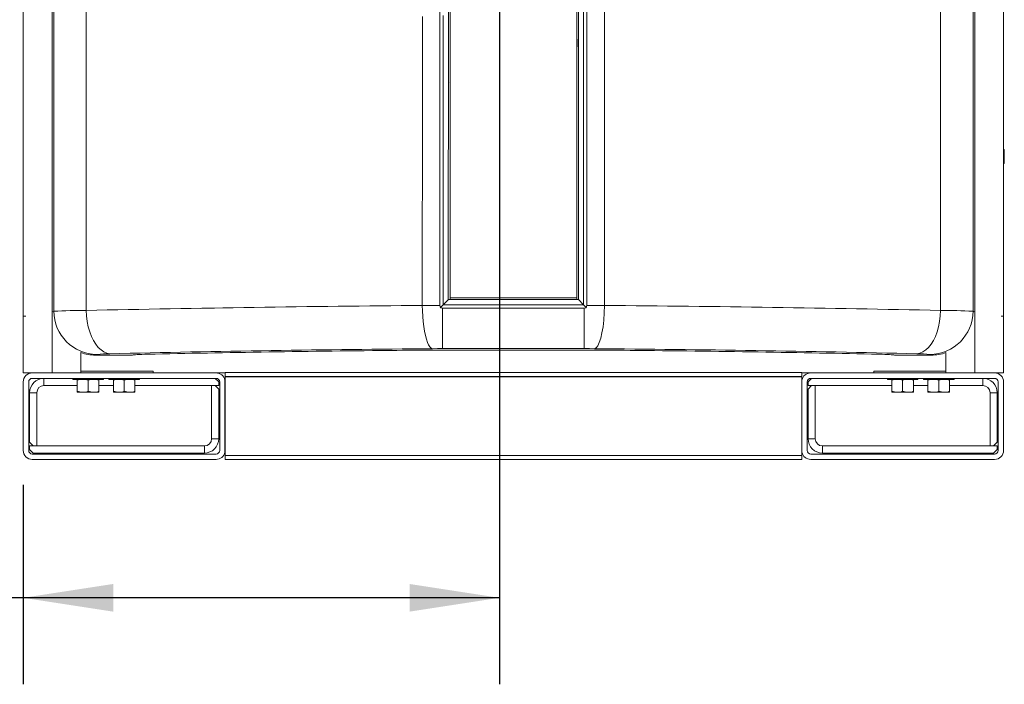
# Model space of a CAD drawing. Units: inches. Extents: x 0.9 to 15.8, y 0.6 to 10.5.
# Drawn here: x 13.5 to 14.9, y 4.4 to 5.4 of the extents above; entities that cross this region are included whole.
import ezdxf

# ---------------------------------------------------------------- set-up
doc = ezdxf.new("R2010")
doc.units = ezdxf.units.IN
doc.header["$MEASUREMENT"] = 0
doc.layers.add('FORMAT', color=7, linetype='Continuous')
doc.styles.add('SLDTEXTSTYLE0', font='TXT', dxfattribs={"width": 0.605})
doc.dimstyles.new('SLDDIMSTYLE0', dxfattribs={"dimtxt": 0.08, "dimasz": 0.13, "dimexe": 0, "dimexo": 0.0625, "dimgap": 0.02, "dimtad": 0, "dimtih": 1, "dimtoh": 1, "dimdec": 6, "dimlfac": 24, "dimrnd": 1e-09, "dimzin": 12, "dimdsep": 46, "dimlunit": 5, "dimtxsty": 'SLDTEXTSTYLE0', "dimsah": 1, "dimcen": 0.09, "dimadec": 0, "dimazin": 3, "dimtfac": 1, "dimtdec": 1, "dimtofl": 0, "dimtmove": 0, "dimatfit": 3, "dimfxl": 0, "dimfrac": 2, "dimtolj": 1, "dimtzin": 12, "dimarcsym": 0})
doc.dimstyles.new('SLDDIMSTYLE1', dxfattribs={"dimtxt": 0.08, "dimasz": 0.13, "dimexe": 0, "dimexo": 0.0625, "dimgap": 0.02, "dimtad": 0, "dimtih": 1, "dimtoh": 1, "dimdec": 1, "dimlfac": 24, "dimrnd": 1e-09, "dimzin": 12, "dimdsep": 46, "dimlunit": 5, "dimtxsty": 'SLDTEXTSTYLE0', "dimsah": 1, "dimcen": 0.09, "dimadec": 0, "dimazin": 3, "dimtfac": 1, "dimtdec": 1, "dimtofl": 0, "dimtmove": 0, "dimatfit": 3, "dimfxl": 0, "dimfrac": 2, "dimtolj": 1, "dimtzin": 12, "dimarcsym": 0})
doc.dimstyles.new('SLDDIMSTYLE2', dxfattribs={"dimtxt": 0.08, "dimasz": 0.13, "dimexe": 0, "dimexo": 0.0625, "dimgap": 0.02, "dimtad": 0, "dimtih": 1, "dimtoh": 1, "dimdec": 6, "dimlfac": 24, "dimrnd": 1e-09, "dimzin": 12, "dimdsep": 46, "dimlunit": 5, "dimtxsty": 'SLDTEXTSTYLE0', "dimsah": 1, "dimcen": 0.09, "dimadec": 0, "dimazin": 3, "dimtfac": 1, "dimtdec": 1, "dimtofl": 0, "dimtmove": 0, "dimatfit": 3, "dimfxl": 0, "dimfrac": 2, "dimtolj": 1, "dimtzin": 12, "dimarcsym": 0})

# ---------------------------------------------------------------- blocks, each defined once
blk = doc.blocks.new('_D')
at = {"layer": 'FORMAT'}
for p, q in [((13.8145, 6.7748), (12.4696, 6.7748)), ((12.5946, 6.7748), (12.5946, 6.1534)), ((12.4495, 6.012), (12.4312, 6.012)), ((12.4312, 6.012), (12.4312, 5.8892)), ((12.7398, 6.012), (12.7581, 6.012)), ((12.7581, 6.012), (12.7581, 5.8892)), ((12.4312, 5.8892), (12.4495, 5.8892)), ((12.7581, 5.8892), (12.7398, 5.8892)), ((12.5946, 4.7487), (12.5946, 5.8709)), ((13.4909, 4.7487), (12.4696, 4.7487))]:
    blk.add_line(p, q, dxfattribs=at)
for points in [[(12.5946, 6.7748), (12.5746, 6.6448), (12.6146, 6.6448)], [(12.5946, 4.7487), (12.6146, 4.8787), (12.5746, 4.8787)]]:
    blk.add_solid(points, dxfattribs=at)
at = {"layer": 'FORMAT', "char_height": 0.08, "attachment_point": 1, "style": 'SLDTEXTSTYLE0'}
for s, insert in [('48 5/8', (12.4419, 6.1335)), ('1235', (12.4724, 5.9924))]:
    blk.add_mtext(s, dxfattribs=dict(at, insert=insert))
blk = doc.blocks.new('_D_1')
at = {"layer": 'FORMAT'}
for p, q in [((14.1661, 6.2477), (12.8666, 6.2477)), ((12.9916, 6.2477), (12.9916, 5.7529)), ((12.877, 5.6115), (12.8586, 5.6115)), ((12.8586, 5.6115), (12.8586, 5.4888)), ((13.1061, 5.6115), (13.1245, 5.6115)), ((13.1245, 5.6115), (13.1245, 5.4888)), ((12.8586, 5.4888), (12.877, 5.4888)), ((13.1245, 5.4888), (13.1061, 5.4888)), ((12.9916, 4.7487), (12.9916, 5.4704)), ((13.4909, 4.7487), (12.8666, 4.7487))]:
    blk.add_line(p, q, dxfattribs=at)
for points in [[(12.9916, 6.2477), (12.9716, 6.1177), (13.0116, 6.1177)], [(12.9916, 4.7487), (13.0116, 4.8787), (12.9716, 4.8787)]]:
    blk.add_solid(points, dxfattribs=at)
at = {"layer": 'FORMAT', "char_height": 0.08, "attachment_point": 1, "style": 'SLDTEXTSTYLE0'}
for s, insert in [('36', (12.9304, 5.733)), ('914', (12.8999, 5.5919))]:
    blk.add_mtext(s, dxfattribs=dict(at, insert=insert))
blk = doc.blocks.new('_D_2')
at = {"layer": 'FORMAT'}
for p, q in [((14.2161, 6.1977), (14.2161, 4.4238)), ((13.5279, 4.7118), (13.5279, 4.4238)), ((12.8916, 4.5487), (12.8733, 4.5487)), ((12.8733, 4.5487), (12.8733, 4.4259)), ((13.1208, 4.5487), (13.1391, 4.5487)), ((13.1391, 4.5487), (13.1391, 4.4259)), ((13.5279, 4.5488), (13.2384, 4.5488)), ((14.2161, 4.5488), (13.5279, 4.5488)), ((12.8733, 4.4259), (12.8916, 4.4259)), ((13.1391, 4.4259), (13.1208, 4.4259))]:
    blk.add_line(p, q, dxfattribs=at)
for points in [[(13.5279, 4.5488), (13.6579, 4.5288), (13.6579, 4.5688)], [(14.2161, 4.5488), (14.0861, 4.5688), (14.0861, 4.5288)]]:
    blk.add_solid(points, dxfattribs=at)
at = {"layer": 'FORMAT', "char_height": 0.08, "attachment_point": 1, "style": 'SLDTEXTSTYLE0'}
for s, insert in [('16 1/2', (12.8534, 4.6702)), ('420', (12.9146, 4.5291))]:
    blk.add_mtext(s, dxfattribs=dict(at, insert=insert))

msp = doc.modelspace()

# ---------------------------------------------------------------- linework, layer by layer
at = {"color": 7, "linetype": 'Continuous', "lineweight": 15}
for p, q in [((13.52787038, 4.87374431), (13.52787038, 8.03261919)), ((13.56944614, 4.87374431), (13.56944614, 8.03261919)), ((13.56961798, 8.03261919), (13.56961798, 4.87374431)), ((14.90288368, 4.87374431), (14.90288368, 8.03261919)), ((14.90305553, 8.03261919), (14.90305553, 4.87374431)), ((14.94463128, 8.03261919), (14.94463128, 4.87374431)), ((13.52791751, 7.35951536), (13.52791751, 4.95576532)), ((14.94458415, 7.35951536), (14.94458415, 4.95576532)), ((13.57206797, 4.9628806), (13.57206797, 6.34957009)), ((13.61897475, 4.96400742), (13.61897475, 6.34891958)), ((14.85352691, 4.96400742), (14.85352691, 6.34891958)), ((14.90043369, 4.9628806), (14.90043369, 6.34957009)), ((14.33000082, 5.34509846), (14.33000082, 5.35609848)), ((14.14455158, 5.2925968), (14.14489813, 5.29301514)), ((14.94463128, 5.19666099), (14.94565187, 5.19666099)), ((14.94565187, 5.19666099), (14.94565187, 5.17712972)), ((14.14474973, 4.97961639), (14.14475019, 4.98215807)), ((14.32775147, 4.98215792), (14.14475019, 4.98215792)), ((14.32775147, 4.98215807), (14.32775192, 4.97961639)), ((13.78406906, 4.96678958), (13.80424977, 4.96749431)), ((14.1310297, 4.96792629), (14.13006352, 4.97128303)), ((14.13387323, 4.96733408), (14.13387323, 4.90882514)), ((14.33862842, 4.96733408), (14.13387323, 4.96733408)), ((14.14220807, 4.97961639), (14.13484377, 4.97225278)), ((14.33764554, 4.97226513), (14.13484379, 4.97225278)), ((14.14220807, 4.97961639), (14.1421664, 4.97961639)), ((14.1446664, 4.97961639), (14.14220807, 4.97961639)), ((14.1446664, 4.97961639), (14.14474973, 4.97961639)), ((14.14474973, 4.97957474), (14.1446664, 4.97957471)), ((14.14474973, 4.97957471), (14.1446664, 4.97957471)), ((14.14474973, 4.97957474), (14.32775192, 4.97957474)), ((14.14474973, 4.97957471), (14.14474973, 4.97957474)), ((14.32775192, 4.97957471), (14.14474973, 4.97957471)), ((14.32775192, 4.97961639), (14.32783525, 4.97961639)), ((14.32783525, 4.97957474), (14.32775192, 4.97957471)), ((14.32783525, 4.97957474), (14.32775192, 4.97957474)), ((14.32775192, 4.97957474), (14.32775192, 4.97957471)), ((14.33029358, 4.97961639), (14.32783525, 4.97961639)), ((14.32783525, 4.97961639), (14.32783525, 4.97957474)), ((14.33764554, 4.97226513), (14.33029358, 4.97961639)), ((14.33033526, 4.97961639), (14.33029358, 4.97961639)), ((14.33764554, 4.97226513), (14.33767015, 4.97224005)), ((14.34147194, 4.96792629), (14.33862842, 4.96733408)), ((14.33862842, 4.96733408), (14.33862842, 4.90882514)), ((14.34243814, 4.97128303), (14.34147194, 4.96792629)), ((13.53152874, 4.95576532), (13.52791751, 4.95576532)), ((13.52791751, 4.95576532), (13.52791751, 4.87374431)), ((13.57206797, 4.9628806), (13.56973585, 4.96189229)), ((14.90043369, 4.9628806), (14.90276581, 4.96189229)), ((14.94458415, 4.95576532), (14.94097292, 4.95576532)), ((14.94458415, 4.95576532), (14.94458415, 4.87374431)), ((13.61125084, 4.87374431), (13.61125084, 4.90316136)), ((13.6343449, 4.90042084), (13.63211808, 4.89947716)), ((13.63211808, 4.89947716), (13.68561433, 4.89947716)), ((14.33862842, 4.90882514), (14.13387323, 4.90882514)), ((14.13547453, 4.90668364), (14.33702711, 4.90668364)), ((14.78688733, 4.89947716), (14.84038358, 4.89947716)), ((14.84038358, 4.89947716), (14.83815676, 4.90042084)), ((14.86125083, 4.90316136), (14.86125083, 4.87374431)), ((13.52791751, 4.87374431), (13.52787038, 4.87374431)), ((13.52791751, 4.87374431), (13.53152874, 4.87374431)), ((13.54093833, 4.87374431), (13.53152874, 4.87374431)), ((13.54093833, 4.87374431), (13.80656331, 4.87374431)), ((13.71541748, 4.87622347), (13.61125084, 4.87622347)), ((13.71541748, 4.87374431), (13.71541748, 4.87622347)), ((13.80656331, 4.87374431), (13.81958418, 4.87374431)), ((13.81958418, 4.87414015), (13.81958418, 4.86853598)), ((13.81958418, 4.87414015), (14.65291749, 4.87414015)), ((13.81958418, 4.86853598), (14.65291749, 4.86853598)), ((13.81958418, 4.86788494), (13.81958418, 4.86853598)), ((13.81958418, 4.86788494), (13.81958418, 4.75460368)), ((13.81958418, 4.86788494), (14.65291749, 4.86788494)), ((14.65291749, 4.87414015), (14.65291749, 4.86853598)), ((14.65291749, 4.87374431), (14.66593831, 4.87374431)), ((14.65291749, 4.86788494), (14.65291749, 4.86853598)), ((14.65291749, 4.86788494), (14.65291749, 4.75460368)), ((14.66593831, 4.87374431), (14.93156333, 4.87374431)), ((14.75708418, 4.87622347), (14.75708418, 4.87374431)), ((14.75708418, 4.87622347), (14.86125083, 4.87622347)), ((14.94097292, 4.87374431), (14.93156333, 4.87374431)), ((14.94458415, 4.87374431), (14.94097292, 4.87374431)), ((14.94463128, 4.87374431), (14.94458415, 4.87374431)), ((13.52791751, 4.86072348), (13.52791751, 4.76176514)), ((13.53575084, 4.86072348), (13.53575084, 4.76176514)), ((13.54093833, 4.86591097), (13.80656331, 4.86591097)), ((13.55786542, 4.85549431), (13.55786542, 4.86591097)), ((13.60604247, 4.85549431), (13.55786542, 4.85549431)), ((13.59954247, 4.86591097), (13.59954247, 4.86445265)), ((13.64379247, 4.86445265), (13.59954247, 4.86445265)), ((13.60604247, 4.86305708), (13.60604247, 4.86445265)), ((13.60604247, 4.86305708), (13.60604247, 4.84718154)), ((13.62166747, 4.86305708), (13.62166747, 4.84718154)), ((13.63729247, 4.86445265), (13.63729247, 4.86305708)), ((13.63729247, 4.86305708), (13.63729247, 4.84718154)), ((13.65812584, 4.85549431), (13.63729247, 4.85549431)), ((13.64379247, 4.86445265), (13.64379247, 4.86591097)), ((13.65162584, 4.86591097), (13.65162584, 4.86445265)), ((13.67375084, 4.86445265), (13.65162584, 4.86445265)), ((13.65812584, 4.86305708), (13.65812584, 4.86445265)), ((13.65812584, 4.86305708), (13.65812584, 4.84718154)), ((13.69587584, 4.86445265), (13.67375084, 4.86445265)), ((13.67375084, 4.86305708), (13.67375084, 4.84718154)), ((13.68937584, 4.86445265), (13.68937584, 4.86305708)), ((13.68937584, 4.86305708), (13.68937584, 4.84718154)), ((13.81046958, 4.85549431), (13.68937584, 4.85549431)), ((13.69587584, 4.86445265), (13.69587584, 4.86591097)), ((13.8000529, 4.85549431), (13.8000529, 4.77867139)), ((13.80526122, 4.85549431), (13.8000529, 4.85549431)), ((13.81046958, 4.86070264), (13.80526122, 4.86591097)), ((13.81046958, 4.85028598), (13.80526122, 4.85549431)), ((13.81046958, 4.85549431), (13.81046958, 4.86070264)), ((13.81175085, 4.86072348), (13.81175085, 4.76176514)), ((13.81931685, 4.75914037), (13.81931685, 4.86334825)), ((13.81958418, 4.86072348), (13.81958418, 4.76176514)), ((14.65291749, 4.76176514), (14.65291749, 4.86072348)), ((14.65318478, 4.75914037), (14.65318478, 4.86334825)), ((14.66075081, 4.86072348), (14.66075081, 4.76176514)), ((14.6672404, 4.86591097), (14.66203208, 4.86070264)), ((14.66203208, 4.85549431), (14.66203208, 4.86070264)), ((14.78312582, 4.85549431), (14.66203208, 4.85549431)), ((14.6672404, 4.85549431), (14.66203208, 4.85028598)), ((14.66593831, 4.86591097), (14.93156333, 4.86591097)), ((14.6672404, 4.85549431), (14.67244876, 4.85549431)), ((14.67244876, 4.77867139), (14.67244876, 4.85549431)), ((14.77662582, 4.86591097), (14.77662582, 4.86445265)), ((14.82087582, 4.86445265), (14.77662582, 4.86445265)), ((14.78312582, 4.86305708), (14.78312582, 4.86445265)), ((14.78312582, 4.84718154), (14.78312582, 4.86305708)), ((14.79875082, 4.84718154), (14.79875082, 4.86305708)), ((14.81437582, 4.86445265), (14.81437582, 4.86305708)), ((14.81437582, 4.84718154), (14.81437582, 4.86305708)), ((14.83520914, 4.85549431), (14.81437582, 4.85549431)), ((14.82087582, 4.86445265), (14.82087582, 4.86591097)), ((14.82870914, 4.86591097), (14.82870914, 4.86445265)), ((14.87295914, 4.86445265), (14.82870914, 4.86445265)), ((14.83520914, 4.86305708), (14.83520914, 4.86445265)), ((14.83520914, 4.84718154), (14.83520914, 4.86305708)), ((14.85083414, 4.84718154), (14.85083414, 4.86305708)), ((14.86645914, 4.86445265), (14.86645914, 4.86305708)), ((14.86645914, 4.84718154), (14.86645914, 4.86305708)), ((14.91463624, 4.85549431), (14.86645914, 4.85549431)), ((14.87295914, 4.86445265), (14.87295914, 4.86591097)), ((14.91463624, 4.85549431), (14.91463624, 4.86591097)), ((14.93675083, 4.86072348), (14.93675083, 4.76176514)), ((14.94458415, 4.86072348), (14.94458415, 4.76176514)), ((13.54744874, 4.84507764), (13.53703205, 4.84507764)), ((13.53703205, 4.77346306), (13.53703205, 4.84507764)), ((13.54744874, 4.76825473), (13.54744874, 4.84507764)), ((13.60604247, 4.84578598), (13.60604247, 4.84718154)), ((13.61385497, 4.84578598), (13.60604247, 4.84578598)), ((13.62947997, 4.84578598), (13.61385497, 4.84578598)), ((13.63729247, 4.84578598), (13.62947997, 4.84578598)), ((13.63729247, 4.84718154), (13.63729247, 4.84578598)), ((13.65812584, 4.84578598), (13.65812584, 4.84718154)), ((13.66593834, 4.84578598), (13.65812584, 4.84578598)), ((13.68156334, 4.84578598), (13.66593834, 4.84578598)), ((13.68937584, 4.84578598), (13.68156334, 4.84578598)), ((13.68937584, 4.84718154), (13.68937584, 4.84578598)), ((13.81046958, 4.85028598), (13.81046958, 4.77867139)), ((14.66203208, 4.77867139), (14.66203208, 4.85028598)), ((14.78312582, 4.84578598), (14.78312582, 4.84718154)), ((14.78312582, 4.84578598), (14.79093832, 4.84578598)), ((14.79093832, 4.84578598), (14.80656332, 4.84578598)), ((14.80656332, 4.84578598), (14.81437582, 4.84578598)), ((14.81437582, 4.84718154), (14.81437582, 4.84578598)), ((14.83520914, 4.84578598), (14.83520914, 4.84718154)), ((14.83520914, 4.84578598), (14.84302164, 4.84578598)), ((14.84302164, 4.84578598), (14.85864664, 4.84578598)), ((14.85864664, 4.84578598), (14.86645914, 4.84578598)), ((14.86645914, 4.84718154), (14.86645914, 4.84578598)), ((14.92505293, 4.84507764), (14.92505293, 4.76825473)), ((14.92505293, 4.84507764), (14.93546956, 4.84507764)), ((14.93546956, 4.84507764), (14.93546956, 4.77346306)), ((13.53703205, 4.77346306), (13.54224042, 4.76825473)), ((13.53703205, 4.76825473), (13.78963626, 4.76825473)), ((13.53703205, 4.76825473), (13.53703205, 4.76304639)), ((13.54224042, 4.76825473), (13.54744874, 4.76825473)), ((13.78963626, 4.76825473), (13.78963626, 4.75783806)), ((13.8000529, 4.77867139), (13.81046958, 4.77867139)), ((14.67244876, 4.77867139), (14.66203208, 4.77867139)), ((14.6828654, 4.76825473), (14.6828654, 4.75783806)), ((14.6828654, 4.76825473), (14.93546956, 4.76825473)), ((14.93026124, 4.76825473), (14.92505293, 4.76825473)), ((14.93026124, 4.76825473), (14.93546956, 4.77346306)), ((14.93546956, 4.76825473), (14.93546956, 4.76304639)), ((13.53703205, 4.76304639), (13.54224042, 4.75783806)), ((13.54093833, 4.75657764), (13.80656331, 4.75657764)), ((13.54224042, 4.75783806), (13.78963626, 4.75783806)), ((13.81958418, 4.75460368), (14.65291749, 4.75460368)), ((13.81958418, 4.75434848), (13.81958418, 4.75460368)), ((13.81958418, 4.75434848), (13.81958418, 4.74874431)), ((13.81958418, 4.75434848), (14.65291749, 4.75434848)), ((14.65291749, 4.75434848), (14.65291749, 4.75460368)), ((14.65291749, 4.75434848), (14.65291749, 4.74874431)), ((14.66593831, 4.75657764), (14.93156333, 4.75657764)), ((14.6828654, 4.75783806), (14.93026124, 4.75783806)), ((14.93026124, 4.75783806), (14.93546956, 4.76304639)), ((13.54093833, 4.74874431), (13.80656331, 4.74874431)), ((13.81958418, 4.74874431), (14.65291749, 4.74874431)), ((14.93156333, 4.74874431), (14.66593831, 4.74874431))]:
    msp.add_line(p, q, dxfattribs=at)
at = {"color": 7, "linetype": 'Continuous', "lineweight": 15, "flags": 128}
for points in [[(14.1421664, 4.97961639), (14.14217408, 5.02294978), (14.14218884, 5.10961655), (14.14221495, 5.28295011), (14.14222552, 5.36961688), (14.14223354, 5.45628366), (14.14223747, 5.62961726), (14.14222939, 5.71628404), (14.14216861, 5.88961759), (14.14209571, 5.97628437), (14.14195204, 6.06295105), (14.14169754, 6.13416511), (14.14089931, 6.20537339), (14.14011186, 6.24102687), (14.13882837, 6.27667301), (14.13679459, 6.31227143), (14.13375623, 6.34778176)], [(14.14475019, 4.98215792), (14.14480732, 5.74708554), (14.14473513, 5.91536766), (14.1444833, 6.08363853), (14.14430099, 6.1277052), (14.14394642, 6.17175954), (14.14328587, 6.21577869), (14.14206188, 6.25974875), (14.13993256, 6.30364), (14.13638098, 6.34737589)], [(14.32775147, 4.98215792), (14.32769464, 5.74708554), (14.32776836, 5.91536766), (14.32800379, 6.08363765), (14.32820301, 6.12770354), (14.32853159, 6.17175808), (14.3291866, 6.21577937), (14.33043299, 6.25974953), (14.33257058, 6.30364127), (14.33612071, 6.34737589)], [(14.34605729, 6.34761906), (14.34242134, 6.30449349), (14.34014452, 6.26132667), (14.33889117, 6.2181396), (14.33832561, 6.17495351), (14.33811219, 6.13178952), (14.33769115, 5.96236889), (14.33759961, 5.65976689), (14.33767019, 4.97224027)], [(14.33138325, 6.19364978), (14.33107629, 6.16783225), (14.3305291, 6.0645541), (14.3303873, 5.96127575), (14.3303151, 5.85799741), (14.33027956, 5.75471916), (14.3302653, 5.65144082), (14.33026348, 5.54816252), (14.33026896, 5.44488422), (14.33027932, 5.34160593), (14.33029286, 5.23832763), (14.33030053, 5.18668846), (14.33031722, 5.08315242), (14.33033526, 4.97961639)], [(14.34237216, 5.41397087), (14.34237571, 5.38140229), (14.3423799, 5.34681429), (14.34238468, 5.31020691), (14.34238995, 5.27158015), (14.34239565, 5.23093391), (14.3424014, 5.19190093), (14.34240766, 5.15117104), (14.34241446, 5.10874431), (14.34242181, 5.06462074), (14.3424297, 5.01880031), (14.34243814, 4.97128303)], [(14.13012716, 5.39926115), (14.13012104, 5.34240036), (14.13011369, 5.28388343), (14.13010526, 5.22371037), (14.13009606, 5.16299982), (14.13008599, 5.10069172), (14.13007512, 5.03678613), (14.13006351, 4.97128303)], [(14.36783352, 5.40020919), (14.36783692, 5.37305818), (14.36784084, 5.34363294), (14.36784531, 5.3119334), (14.36784853, 5.28976592), (14.367852, 5.26660772), (14.36785266, 5.262189), (14.36785332, 5.25792149), (14.36785398, 5.25363535), (14.36785464, 5.24933044), (14.36785532, 5.2450069), (14.367856, 5.24066469), (14.36786396, 5.19135465), (14.36787274, 5.13975545), (14.36788235, 5.08586702), (14.36789279, 5.02968938), (14.36790404, 4.97122251)], [(14.10459761, 4.97122251), (14.10460641, 5.01671867), (14.10461466, 5.06042207), (14.10462233, 5.10233266), (14.10462944, 5.14245047), (14.10463601, 5.18077547), (14.10464201, 5.21730771), (14.10464446, 5.23281391), (14.10464695, 5.2488068), (14.10465034, 5.27114138), (14.10465353, 5.29259098), (14.10465652, 5.31315556), (14.1046593, 5.33283512), (14.10466326, 5.36197207), (14.10466673, 5.38892357)], [(14.13484379, 4.97225268), (14.13484502, 4.99960937), (14.13484722, 5.02913339), (14.13485035, 5.06082481), (14.1348529, 5.08292842), (14.13485582, 5.10597613), (14.13485871, 5.12703911), (14.13485905, 5.12944896), (14.13485939, 5.131868), (14.13485973, 5.13429628), (14.13486009, 5.13673376), (14.13486044, 5.13918045), (14.1348608, 5.14163635), (14.13486116, 5.14410147), (14.13486189, 5.14897931), (14.13486289, 5.15557419), (14.13486415, 5.16388616), (14.13486594, 5.17566874), (14.13486807, 5.18975811), (14.13487051, 5.20615423), (14.13487325, 5.22485714), (14.13487626, 5.2458668), (14.13487862, 5.26273992), (14.13488109, 5.28085363), (14.13488363, 5.30020783), (14.1348845, 5.30700429), (14.13488538, 5.31394139), (14.13488582, 5.31741545), (14.13488607, 5.31949789), (14.13488633, 5.32162991), (14.1348866, 5.32381146), (14.13488688, 5.32604253), (14.13488852, 5.33965939), (14.13489028, 5.35487529), (14.13489214, 5.37169029), (14.13489405, 5.39010437)], [(14.13006352, 4.97128303), (14.11724239, 4.97126453), (14.10459761, 4.97122251)], [(14.11923542, 4.90876274), (14.11736666, 4.90957031), (14.11552885, 4.91139812), (14.11375067, 4.91419097), (14.11206082, 4.91789362), (14.11048799, 4.92245088), (14.10906087, 4.9278075), (14.10780552, 4.93389708), (14.10673751, 4.94060838), (14.10586977, 4.94781901), (14.10521525, 4.9554065), (14.1047869, 4.96324848), (14.10459764, 4.97122248)], [(14.13102968, 4.96792631), (14.13245145, 4.96763), (14.13387323, 4.96733374)], [(14.34243814, 4.97128303), (14.35525906, 4.97126453), (14.36790404, 4.97122251)], [(14.36790404, 4.97122251), (14.36759375, 4.96052975), (14.36685962, 4.95015157), (14.36573304, 4.9403852), (14.36424543, 4.93152783), (14.36242919, 4.92387248), (14.3603753, 4.9177287), (14.35811952, 4.91307782), (14.35572783, 4.91004683), (14.35326623, 4.90876274)], [(13.6531076, 4.90154766), (13.64873708, 4.90232091), (13.64443936, 4.90412146), (13.64028199, 4.90689404), (13.63633245, 4.91058333), (13.6326582, 4.91513402), (13.62932676, 4.92049081), (13.62639937, 4.92658703), (13.62391252, 4.93331054), (13.62189642, 4.94053783), (13.62038127, 4.94814541), (13.61939729, 4.95600978), (13.61897475, 4.96400742)], [(14.81939406, 4.90154766), (14.82376448, 4.90232109), (14.82806211, 4.90412179), (14.83221938, 4.90689447), (14.83616887, 4.91058383), (14.83984297, 4.91513455), (14.84317432, 4.92049134), (14.84610161, 4.92658753), (14.84858841, 4.93331097), (14.85060447, 4.94053818), (14.85211956, 4.94814566), (14.85310349, 4.9560099), (14.85352603, 4.96400742)], [(14.13387323, 4.90882514), (14.12650276, 4.90880949), (14.11923542, 4.90876274)], [(14.33862842, 4.90882514), (14.34599876, 4.90880949), (14.35326623, 4.90876274)], [(13.62166747, 4.86305708), (13.61783991, 4.86406961), (13.61385497, 4.86445265)], [(13.63729247, 4.86305708), (13.63346491, 4.86406961), (13.62947997, 4.86445265)], [(13.67375084, 4.86305708), (13.66992328, 4.86406961), (13.66593834, 4.86445265)], [(13.68937584, 4.86305708), (13.68554828, 4.86406961), (13.68156334, 4.86445265)], [(14.79875082, 4.86305708), (14.79492326, 4.86406961), (14.79093832, 4.86445265)], [(14.81437582, 4.86305708), (14.81054826, 4.86406961), (14.80656332, 4.86445265)], [(14.85083414, 4.86305708), (14.84700658, 4.86406961), (14.84302164, 4.86445265)], [(14.86645914, 4.86305708), (14.86263158, 4.86406961), (14.85864664, 4.86445265)], [(13.60604247, 4.84718154), (13.60987003, 4.84616902), (13.61385497, 4.84578598)], [(13.62166747, 4.84718154), (13.62549504, 4.84616902), (13.62947997, 4.84578598)], [(13.65812584, 4.84718154), (13.66195341, 4.84616902), (13.66593834, 4.84578598)], [(13.67375084, 4.84718154), (13.67757841, 4.84616902), (13.68156334, 4.84578598)], [(14.78312582, 4.84718154), (14.78695338, 4.84616902), (14.79093832, 4.84578598)], [(14.79875082, 4.84718154), (14.80257838, 4.84616902), (14.80656332, 4.84578598)], [(14.83520914, 4.84718154), (14.83903671, 4.84616902), (14.84302164, 4.84578598)], [(14.85083414, 4.84718154), (14.85466171, 4.84616902), (14.85864664, 4.84578598)]]:
    msp.add_lwpolyline(points, dxfattribs=at)
at = {"color": 7, "linetype": 'Continuous', "lineweight": 15}
for centre, radius, start, end in [((14.94434978, 5.17712973), 0.00130208, 282.48583202, 0), ((14.37257024, -29.41152219), 34.38378894, 90.446543474, 91.255862138), ((14.15610538, 4.94963959), 0.03103881, 133.23564576, 143.89996438), ((14.31149956, 4.94531328), 0.03754931, 37.03161131, 45.81591328), ((14.09993521, -29.4112675), 34.38353423, 88.744134875, 89.553459555), ((13.61276481, 4.2456453), 0.71838896, 89.50471451, 93.24755335), ((13.6346585, 4.96301072), 0.06259067, 180.11911659, 269.71292343), ((14.83784311, 4.96301077), 0.06259072, 270.28712098, 359.880839), ((14.85714697, 4.13783579), 0.82617957, 86.99667897, 90.25105316), ((13.65150832, 4.77140556), 0.13015193, 89.29594524, 97.57779523), ((14.37869723, -26.91433268), 31.82415313, 90.467136748, 91.306455065), ((14.09381475, -26.91366645), 31.82348684, 88.693536161, 89.532872072), ((14.82138943, 4.77800093), 0.12356285, 82.20096998, 90.92528955), ((13.54093832, 4.86072348), 0.01302083, 90, 180), ((13.80656332, 4.86072348), 0.01302083, 11.62950431, 90), ((14.66593832, 4.86072348), 0.01302083, 90, 168.37049569), ((14.93156332, 4.86072348), 0.01302083, 0, 90), ((13.54093832, 4.86072348), 0.0051875, 90, 180), ((13.55786541, 4.84507764), 0.02083333, 90, 180), ((13.55786541, 4.84507764), 0.01041667, 90, 180), ((13.61405489, 4.84076816), 0.02368533, 90.48361986, 109.77249886), ((13.62967989, 4.84076816), 0.02368533, 90.48361986, 109.77249886), ((13.66613817, 4.84076866), 0.02368483, 90.48341449, 109.77270423), ((13.68176317, 4.84076866), 0.02368483, 90.48341449, 109.77270423), ((13.80656332, 4.86072348), 0.0051875, 0, 90), ((13.80656332, 4.86072348), 0.01302083, 0, 11.62950431), ((14.66593832, 4.86072348), 0.01302083, 168.37049569, 180), ((14.66593832, 4.86072348), 0.0051875, 90, 180), ((14.79113818, 4.8407685), 0.02368498, 90.48347917, 109.77263954), ((14.80676318, 4.8407685), 0.02368498, 90.48347917, 109.77263954), ((14.84322156, 4.84076816), 0.02368533, 90.48361986, 109.77249886), ((14.85884656, 4.84076816), 0.02368533, 90.48361986, 109.77249886), ((14.91463624, 4.84507764), 0.02083333, 0, 90), ((14.91463624, 4.84507764), 0.01041667, 0, 90), ((14.93156332, 4.86072348), 0.0051875, 0, 90), ((13.61365518, 4.86946973), 0.0236846, 270.4833211, 289.77279761), ((13.62928018, 4.86946973), 0.0236846, 270.4833211, 289.77279761), ((13.66573846, 4.86947023), 0.0236851, 270.48352648, 289.77259224), ((13.68136346, 4.86947023), 0.0236851, 270.48352648, 289.77259224), ((14.7907385, 4.86946989), 0.02368476, 270.48338579, 289.77273292), ((14.8063635, 4.86946989), 0.02368476, 270.48338579, 289.77273292), ((14.84282185, 4.86946973), 0.0236846, 270.4833211, 289.77279761), ((14.85844685, 4.86946973), 0.0236846, 270.4833211, 289.77279761), ((13.78963624, 4.77867139), 0.02083333, 270, 0), ((13.78963624, 4.77867139), 0.01041667, 270, 0), ((14.68286541, 4.77867139), 0.02083333, 180, 270), ((14.68286541, 4.77867139), 0.01041667, 180, 270), ((13.54093832, 4.76176514), 0.01302083, 180, 270), ((13.54093832, 4.76176514), 0.0051875, 180, 270), ((13.80656332, 4.76176514), 0.0051875, 270, 0), ((13.80656332, 4.76176514), 0.01302083, 270, 348.37049569), ((13.80656332, 4.76176514), 0.01302083, 348.37049569, 0), ((14.66593832, 4.76176514), 0.01302083, 180, 191.62950431), ((14.66593832, 4.76176514), 0.01302083, 191.62950431, 270), ((14.66593832, 4.76176514), 0.0051875, 180, 270), ((14.93156332, 4.76176514), 0.01302083, 270, 0), ((14.93156332, 4.76176514), 0.0051875, 270, 0)]:
    msp.add_arc(centre, radius, start, end, dxfattribs=at)
for centre, major_axis, ratio, start_param, end_param in [((13.63230804, 4.96201743), (0.05778909, 0.02448962), 0.9957937121, 3.9707058119, 4.3100390855), ((13.73530598, 4.89927812), (0.05, 0), 0.0359012333, 2.1485286035, 3.0304789183), ((14.46922624, 4.85513644), (1.48187886, 0), 0.0359012333, 1.8451543269, 2.1102765809), ((14.13547453, 4.89770833), (0.25, 0), 0.0359012333, 1.5707963268, 1.8451543269), ((14.33702712, 4.89770833), (0.25, 0), 0.0359012333, 1.2964383267, 1.5707963268), ((14.0032754, 4.85513644), (1.48187886, 0), 0.0359012333, 1.0313160727, 1.2964383267), ((14.73719567, 4.89927812), (0.05, 0), 0.0359012333, 0.1111137352, 0.99306405), ((14.84019361, 4.96201743), (0.05778909, -0.02448962), 0.9957937121, 5.1147388752, 5.4540721488)]:
    msp.add_ellipse(centre, major_axis=major_axis, ratio=ratio, start_param=start_param, end_param=end_param, dxfattribs=at)

# ---------------------------------------------------------------- dimensions: what is measured, and where the dimension line sits
at = {"layer": 'FORMAT'}
for base, p2, dimstyle, picture, middle in [((12.59464937, 6.77476214), (13.86447999, 6.77476214), 'SLDDIMSTYLE0', '_D', (12.59464937, 6.0121316)), ((12.99155583, 6.24770866), (14.21612988, 6.24770866), 'SLDDIMSTYLE1', '_D_1', (12.99155583, 5.61165795))]:
    dim = msp.add_linear_dim(base=base, p1=(13.54093832, 4.74874431), p2=p2, angle=90, dimstyle=dimstyle, dxfattribs=at)
    dim.commit()
    dim.dimension.update_dxf_attribs({"geometry": picture, "text_midpoint": middle, "dimtype": 160})
dim = msp.add_linear_dim(base=(14.21612988, 4.54882494), p1=(13.52791749, 4.76176514), p2=(14.21612988, 6.24770866), dimstyle='SLDDIMSTYLE2', dxfattribs=at)
dim.commit()
dim.dimension.update_dxf_attribs({"geometry": '_D_2', "text_midpoint": (13.00621736, 4.54882494), "dimtype": 160})

doc.saveas('drawing.dxf')
